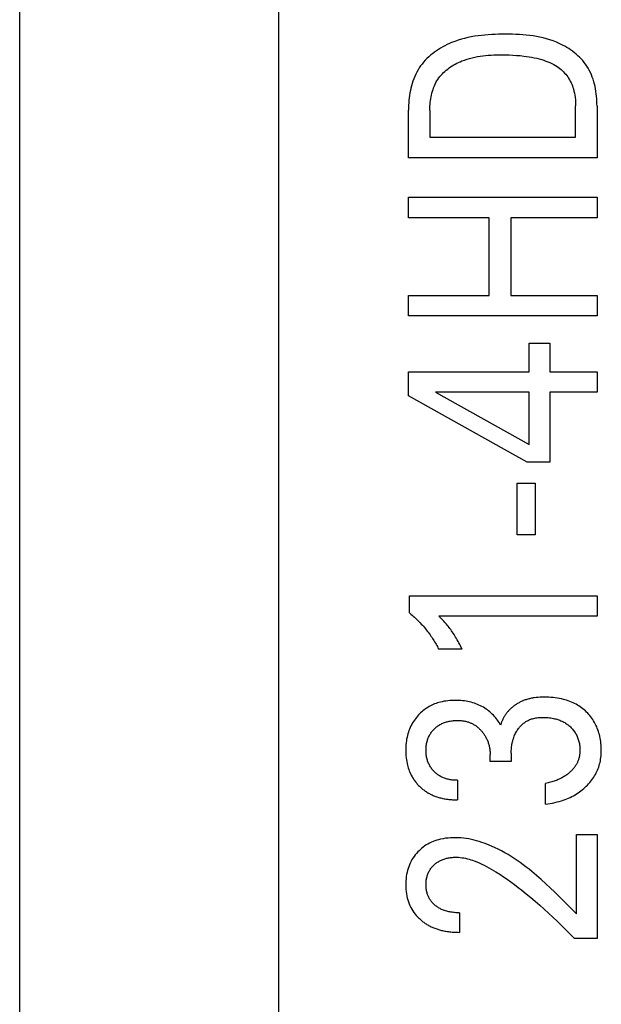
# Model space of a CAD drawing. Units: millimetres. Extents: x 1289 to 2505, y 1609 to 1906.
# Drawn here: x 1374 to 1374, y 1760 to 1761 of the extents above; entities that cross this region are included whole.
import ezdxf

# ---------------------------------------------------------------- set-up
doc = ezdxf.new("R2010")
doc.units = ezdxf.units.MM
doc.layers.add('20000_FRONT_O', color=7, linetype='Continuous')

msp = doc.modelspace()

# ---------------------------------------------------------------- linework, layer by layer
at = {"layer": '20000_FRONT_O', "color": 7, "linetype": 'Continuous'}
for p, q in [((1373.70356, 1758.03796), (1373.70356, 1767.95796)), ((1373.92356, 1758.68069), (1373.92356, 1762.01647)), ((1374.03356, 1760.44817), (1374.03356, 1760.48872)), ((1374.05171, 1760.48872), (1374.05171, 1760.46568)), ((1374.17542, 1760.46568), (1374.17542, 1760.49226)), ((1374.19356, 1760.49217), (1374.19356, 1760.44817)), ((1374.05171, 1760.46568), (1374.17542, 1760.46568)), ((1374.19356, 1760.44817), (1374.03356, 1760.44817)), ((1374.03356, 1760.39737), (1374.03356, 1760.41488)), ((1374.03356, 1760.41488), (1374.19356, 1760.41488)), ((1374.19356, 1760.41488), (1374.19356, 1760.39737)), ((1374.10194, 1760.39737), (1374.03356, 1760.39737)), ((1374.10194, 1760.33142), (1374.10194, 1760.39737)), ((1374.12054, 1760.39737), (1374.12054, 1760.33142)), ((1374.19356, 1760.39737), (1374.12054, 1760.39737)), ((1374.03356, 1760.31391), (1374.03356, 1760.33142)), ((1374.03356, 1760.33142), (1374.10194, 1760.33142)), ((1374.12054, 1760.33142), (1374.19356, 1760.33142)), ((1374.19356, 1760.33142), (1374.19356, 1760.31391)), ((1374.19356, 1760.31391), (1374.03356, 1760.31391)), ((1374.13607, 1760.26647), (1374.13607, 1760.29069)), ((1374.13607, 1760.29069), (1374.15354, 1760.29069)), ((1374.15354, 1760.29069), (1374.15354, 1760.26647)), ((1374.03356, 1760.24624), (1374.03356, 1760.26647)), ((1374.03356, 1760.26647), (1374.13607, 1760.26647)), ((1374.15354, 1760.26647), (1374.19356, 1760.26647)), ((1374.19356, 1760.26647), (1374.19356, 1760.24932)), ((1374.13426, 1760.18981), (1374.03356, 1760.24624)), ((1374.05636, 1760.24932), (1374.13607, 1760.20478)), ((1374.13607, 1760.24932), (1374.05636, 1760.24932)), ((1374.13607, 1760.20478), (1374.13607, 1760.24932)), ((1374.15354, 1760.24932), (1374.15354, 1760.18981)), ((1374.19356, 1760.24932), (1374.15354, 1760.24932)), ((1374.15354, 1760.18981), (1374.13426, 1760.18981)), ((1374.12587, 1760.12794), (1374.12587, 1760.17203)), ((1374.12587, 1760.17203), (1374.14095, 1760.17203)), ((1374.14095, 1760.17203), (1374.14095, 1760.12794)), ((1374.14095, 1760.12794), (1374.12587, 1760.12794)), ((1374.03447, 1760.06172), (1374.03447, 1760.07624)), ((1374.03447, 1760.07624), (1374.19356, 1760.07624)), ((1374.19356, 1760.07624), (1374.19356, 1760.05909)), ((1374.19356, 1760.05909), (1374.05919, 1760.05909)), ((1374.07904, 1760.03106), (1374.05908, 1760.03106)), ((1374.12076, 1759.9427), (1374.12076, 1759.93572)), ((1374.10285, 1759.93572), (1374.10285, 1759.94143)), ((1374.12076, 1759.93572), (1374.10285, 1759.93572)), ((1374.07518, 1759.91966), (1374.07518, 1759.90306)), ((1374.14991, 1759.89943), (1374.14991, 1759.91694)), ((1374.1761, 1759.80618), (1374.1761, 1759.87358)), ((1374.1761, 1759.87358), (1374.19356, 1759.87358)), ((1374.19356, 1759.87358), (1374.19356, 1759.78531)), ((1374.07677, 1759.80717), (1374.07677, 1759.79057)), ((1374.19356, 1759.78531), (1374.1744, 1759.78531))]:
    msp.add_line(p, q, dxfattribs=at)
for points in [[(1374.19356, 1760.49217), (1374.19354, 1760.49423), (1374.19347, 1760.49631), (1374.19334, 1760.49839), (1374.19316, 1760.50048), (1374.19293, 1760.50256), (1374.19264, 1760.50465), (1374.19228, 1760.50672), (1374.19187, 1760.50878), (1374.19139, 1760.51082), (1374.19084, 1760.51284), (1374.19022, 1760.51484), (1374.18953, 1760.5168), (1374.18877, 1760.51874), (1374.18793, 1760.52063), (1374.18701, 1760.52248), (1374.18601, 1760.52428), (1374.18493, 1760.52604), (1374.18384, 1760.52764), (1374.18267, 1760.52919), (1374.18144, 1760.53069), (1374.18014, 1760.53214), (1374.17878, 1760.53354), (1374.17736, 1760.53489), (1374.17589, 1760.5362), (1374.17437, 1760.53745), (1374.1728, 1760.53864), (1374.17119, 1760.53979), (1374.16954, 1760.54089), (1374.16786, 1760.54193), (1374.16615, 1760.54292), (1374.1644, 1760.54386), (1374.16263, 1760.54474), (1374.16085, 1760.54558), (1374.15904, 1760.54636), (1374.1563, 1760.54743), (1374.15353, 1760.54838), (1374.15074, 1760.54923), (1374.14792, 1760.54997), (1374.14508, 1760.55062), (1374.14221, 1760.55118), (1374.13933, 1760.55165), (1374.13644, 1760.55204), (1374.13353, 1760.55237), (1374.13061, 1760.55262), (1374.12768, 1760.55282), (1374.12474, 1760.55296), (1374.12179, 1760.55306), (1374.11884, 1760.55311), (1374.11589, 1760.55313), (1374.11296, 1760.55312), (1374.11002, 1760.55307), (1374.1071, 1760.55299), (1374.10418, 1760.55286), (1374.10126, 1760.55268), (1374.09835, 1760.55245), (1374.09546, 1760.55216), (1374.09257, 1760.5518), (1374.08971, 1760.55138), (1374.08685, 1760.55087), (1374.08401, 1760.55029), (1374.0812, 1760.54962), (1374.0784, 1760.54886), (1374.07563, 1760.548), (1374.07288, 1760.54704), (1374.07015, 1760.54597), (1374.06824, 1760.54515), (1374.06635, 1760.54427), (1374.06447, 1760.54333), (1374.06263, 1760.54234), (1374.06081, 1760.5413), (1374.05902, 1760.54019), (1374.05728, 1760.53904), (1374.05557, 1760.53783), (1374.05391, 1760.53656), (1374.0523, 1760.53524), (1374.05074, 1760.53387), (1374.04924, 1760.53244), (1374.0478, 1760.53096), (1374.04642, 1760.52942), (1374.04511, 1760.52784), (1374.04387, 1760.5262), (1374.04271, 1760.5245), (1374.04163, 1760.52276), (1374.04062, 1760.52096), (1374.03969, 1760.51912), (1374.03884, 1760.51724), (1374.03806, 1760.51533), (1374.03735, 1760.51337), (1374.0367, 1760.51139), (1374.03612, 1760.50939), (1374.03561, 1760.50736), (1374.03516, 1760.50531), (1374.03477, 1760.50325), (1374.03444, 1760.50118), (1374.03416, 1760.4991), (1374.03394, 1760.49701), (1374.03377, 1760.49493), (1374.03366, 1760.49285), (1374.03359, 1760.49078), (1374.03356, 1760.48872)], [(1374.05171, 1760.48872), (1374.05173, 1760.49031), (1374.05179, 1760.49191), (1374.05189, 1760.49352), (1374.05203, 1760.49512), (1374.05222, 1760.49673), (1374.05245, 1760.49834), (1374.05273, 1760.49993), (1374.05306, 1760.50152), (1374.05344, 1760.50309), (1374.05387, 1760.50465), (1374.05436, 1760.50618), (1374.0549, 1760.50769), (1374.0555, 1760.50918), (1374.05616, 1760.51063), (1374.05688, 1760.51205), (1374.05765, 1760.51343), (1374.0585, 1760.51478), (1374.05936, 1760.51602), (1374.06028, 1760.51722), (1374.06126, 1760.51838), (1374.06228, 1760.5195), (1374.06335, 1760.52058), (1374.06447, 1760.52162), (1374.06563, 1760.52262), (1374.06682, 1760.52358), (1374.06806, 1760.5245), (1374.06932, 1760.52538), (1374.07062, 1760.52622), (1374.07194, 1760.52702), (1374.07329, 1760.52778), (1374.07466, 1760.5285), (1374.07605, 1760.52918), (1374.07745, 1760.52981), (1374.07887, 1760.53041), (1374.08104, 1760.53124), (1374.08323, 1760.53198), (1374.08544, 1760.53263), (1374.08767, 1760.53321), (1374.08991, 1760.53371), (1374.09217, 1760.53414), (1374.09444, 1760.5345), (1374.09672, 1760.5348), (1374.09901, 1760.53505), (1374.10131, 1760.53525), (1374.10361, 1760.5354), (1374.10591, 1760.5355), (1374.10822, 1760.53557), (1374.11052, 1760.53561), (1374.11283, 1760.53562), (1374.11596, 1760.53559), (1374.11908, 1760.53552), (1374.12219, 1760.53539), (1374.1253, 1760.53519), (1374.1284, 1760.53494), (1374.1315, 1760.5346), (1374.1337, 1760.53432), (1374.13589, 1760.53399), (1374.13807, 1760.53361), (1374.14025, 1760.53319), (1374.14241, 1760.5327), (1374.14456, 1760.53216), (1374.14669, 1760.53155), (1374.14844, 1760.531), (1374.15017, 1760.53039), (1374.15188, 1760.52973), (1374.15356, 1760.52901), (1374.15521, 1760.52823), (1374.15683, 1760.52738), (1374.15841, 1760.52646), (1374.1596, 1760.52569), (1374.16076, 1760.52489), (1374.16189, 1760.52403), (1374.16299, 1760.52314), (1374.16405, 1760.5222), (1374.16507, 1760.52121), (1374.16605, 1760.52019), (1374.16698, 1760.51913), (1374.16786, 1760.51802), (1374.1687, 1760.51687), (1374.16948, 1760.51569), (1374.17021, 1760.51447), (1374.17089, 1760.51322), (1374.17152, 1760.51194), (1374.1721, 1760.51064), (1374.17262, 1760.50932), (1374.1731, 1760.50798), (1374.17353, 1760.50662), (1374.17401, 1760.50487), (1374.17441, 1760.50309), (1374.17473, 1760.5013), (1374.17499, 1760.49951), (1374.17519, 1760.4977), (1374.17532, 1760.49589), (1374.1754, 1760.49407), (1374.17542, 1760.49226)], [(1374.03447, 1760.06172), (1374.03552, 1760.06085), (1374.03656, 1760.05996), (1374.03758, 1760.05905), (1374.0386, 1760.05813), (1374.0396, 1760.0572), (1374.04059, 1760.05626), (1374.04156, 1760.0553), (1374.04253, 1760.05433), (1374.04348, 1760.05335), (1374.04441, 1760.05235), (1374.0453, 1760.05138), (1374.04617, 1760.0504), (1374.04702, 1760.0494), (1374.04787, 1760.0484), (1374.04869, 1760.04738), (1374.04951, 1760.04636), (1374.05031, 1760.04532), (1374.05109, 1760.04426), (1374.05186, 1760.0432), (1374.05261, 1760.04213), (1374.05327, 1760.04116), (1374.05391, 1760.04019), (1374.05454, 1760.03921), (1374.05516, 1760.03822), (1374.05576, 1760.03722), (1374.05635, 1760.03621), (1374.05693, 1760.0352), (1374.05749, 1760.03417), (1374.05803, 1760.03314), (1374.05856, 1760.0321), (1374.05908, 1760.03106)], [(1374.07904, 1760.03106), (1374.07838, 1760.03239), (1374.07771, 1760.03371), (1374.07703, 1760.03502), (1374.07634, 1760.03633), (1374.07564, 1760.03763), (1374.07492, 1760.03892), (1374.07425, 1760.04007), (1374.07358, 1760.04122), (1374.07289, 1760.04235), (1374.07218, 1760.04348), (1374.07146, 1760.04459), (1374.07072, 1760.0457), (1374.07004, 1760.04667), (1374.06935, 1760.04763), (1374.06865, 1760.04859), (1374.06793, 1760.04953), (1374.0672, 1760.05046), (1374.06645, 1760.05138), (1374.06577, 1760.05219), (1374.06508, 1760.05298), (1374.06438, 1760.05377), (1374.06359, 1760.05464), (1374.06278, 1760.05549), (1374.06196, 1760.05634), (1374.06059, 1760.05772), (1374.05919, 1760.05909)], [(1374.11169, 1759.96647), (1374.11107, 1759.96759), (1374.1104, 1759.96869), (1374.1097, 1759.96977), (1374.10896, 1759.97083), (1374.10817, 1759.97187), (1374.10736, 1759.97288), (1374.10649, 1759.97389), (1374.10559, 1759.97487), (1374.10466, 1759.97581), (1374.10367, 1759.97676), (1374.10265, 1759.97766), (1374.10159, 1759.97854), (1374.10051, 1759.97937), (1374.09939, 1759.98017), (1374.09825, 1759.98093), (1374.09709, 1759.98164), (1374.09589, 1759.98232), (1374.09465, 1759.98296), (1374.09339, 1759.98356), (1374.09211, 1759.98411), (1374.09081, 1759.98462), (1374.08949, 1759.98508), (1374.08816, 1759.9855), (1374.08682, 1759.98588), (1374.08546, 1759.98622), (1374.08397, 1759.98654), (1374.08247, 1759.98681), (1374.08097, 1759.98703), (1374.07945, 1759.98721), (1374.07794, 1759.98735), (1374.07642, 1759.98744), (1374.07489, 1759.9875), (1374.07337, 1759.98752), (1374.07176, 1759.9875), (1374.07015, 1759.98743), (1374.06854, 1759.98733), (1374.06694, 1759.98717), (1374.06534, 1759.98697), (1374.06376, 1759.98671), (1374.06218, 1759.9864), (1374.06061, 1759.98603), (1374.05936, 1759.9857), (1374.05812, 1759.98532), (1374.0569, 1759.98491), (1374.05568, 1759.98445), (1374.05448, 1759.98396), (1374.0533, 1759.98343), (1374.05214, 1759.98286), (1374.051, 1759.98224), (1374.04988, 1759.98159), (1374.0488, 1759.98091), (1374.04775, 1759.98018), (1374.04673, 1759.97943), (1374.04573, 1759.97863), (1374.04476, 1759.9778), (1374.04381, 1759.97694), (1374.0429, 1759.97605), (1374.04201, 1759.97513), (1374.04116, 1759.97418), (1374.04024, 1759.97308), (1374.03936, 1759.97195), (1374.03852, 1759.97078), (1374.03773, 1759.96959), (1374.03698, 1759.96837), (1374.03627, 1759.96712), (1374.03562, 1759.96585), (1374.035, 1759.96452), (1374.03442, 1759.96318), (1374.0339, 1759.96181), (1374.03343, 1759.96043), (1374.033, 1759.95903), (1374.03262, 1759.95762), (1374.03229, 1759.9562), (1374.03199, 1759.95465), (1374.03173, 1759.9531), (1374.03153, 1759.95154), (1374.03138, 1759.94997), (1374.03127, 1759.9484), (1374.0312, 1759.94682), (1374.03118, 1759.94524), (1374.0312, 1759.94361), (1374.03127, 1759.94198), (1374.03138, 1759.94036), (1374.03154, 1759.93873), (1374.03175, 1759.93712), (1374.03202, 1759.93551), (1374.03234, 1759.93391), (1374.03264, 1759.93264), (1374.03298, 1759.93138), (1374.03335, 1759.93013), (1374.03377, 1759.9289), (1374.03422, 1759.92768), (1374.03471, 1759.92647), (1374.03525, 1759.92528), (1374.03582, 1759.92412), (1374.03662, 1759.92263)], [(1374.14022, 1759.98966), (1374.13945, 1759.98955), (1374.13868, 1759.98942), (1374.1379, 1759.98927), (1374.13713, 1759.98912), (1374.13637, 1759.98894), (1374.1356, 1759.98876), (1374.13484, 1759.98856), (1374.13409, 1759.98834), (1374.13334, 1759.98811), (1374.13259, 1759.98786), (1374.13185, 1759.9876), (1374.13119, 1759.98735), (1374.13054, 1759.98708), (1374.1299, 1759.98681), (1374.12925, 1759.98652), (1374.12862, 1759.98621), (1374.12799, 1759.9859), (1374.12736, 1759.98557), (1374.12675, 1759.98523), (1374.12614, 1759.98488), (1374.12553, 1759.98451), (1374.12494, 1759.98413), (1374.12435, 1759.98374), (1374.12377, 1759.98334), (1374.1232, 1759.98292), (1374.12264, 1759.98249), (1374.12208, 1759.98205), (1374.12154, 1759.9816), (1374.121, 1759.98114), (1374.12048, 1759.98066), (1374.11996, 1759.98017), (1374.11945, 1759.97967), (1374.11898, 1759.97919), (1374.11852, 1759.97869), (1374.11807, 1759.97819), (1374.11763, 1759.97768), (1374.1172, 1759.97715), (1374.11679, 1759.97662), (1374.11638, 1759.97608), (1374.11598, 1759.97553), (1374.1156, 1759.97497), (1374.11523, 1759.97441), (1374.11487, 1759.97383), (1374.11453, 1759.97325), (1374.1142, 1759.97266), (1374.11388, 1759.97207), (1374.11358, 1759.97147), (1374.11329, 1759.97086), (1374.11302, 1759.97025), (1374.11276, 1759.96963), (1374.11251, 1759.96901), (1374.11228, 1759.96838), (1374.11207, 1759.96775), (1374.11187, 1759.96711), (1374.11169, 1759.96647)], [(1374.14991, 1759.89943), (1374.15186, 1759.8997), (1374.15382, 1759.90001), (1374.15576, 1759.90037), (1374.15769, 1759.90077), (1374.15962, 1759.90124), (1374.16153, 1759.90175), (1374.16342, 1759.90232), (1374.16491, 1759.90282), (1374.1664, 1759.90335), (1374.16786, 1759.90392), (1374.16932, 1759.90453), (1374.17075, 1759.90518), (1374.17216, 1759.90587), (1374.17356, 1759.9066), (1374.17493, 1759.90737), (1374.17621, 1759.90815), (1374.17746, 1759.90896), (1374.17869, 1759.9098), (1374.1799, 1759.91069), (1374.18108, 1759.91161), (1374.18223, 1759.91256), (1374.18335, 1759.91356), (1374.18444, 1759.91458), (1374.18544, 1759.91559), (1374.18642, 1759.91663), (1374.18736, 1759.91769), (1374.18827, 1759.91879), (1374.18914, 1759.91992), (1374.18998, 1759.92107), (1374.19077, 1759.92225), (1374.19152, 1759.92346), (1374.19221, 1759.92465), (1374.19285, 1759.92586), (1374.19345, 1759.92709), (1374.194, 1759.92835), (1374.19451, 1759.92962), (1374.19498, 1759.93091), (1374.1954, 1759.93221), (1374.19577, 1759.93353), (1374.19611, 1759.93491), (1374.1964, 1759.9363), (1374.19664, 1759.9377), (1374.19683, 1759.93911), (1374.19698, 1759.94052), (1374.19709, 1759.94194), (1374.19716, 1759.94337), (1374.19719, 1759.94479), (1374.19719, 1759.94633), (1374.19714, 1759.94788), (1374.19704, 1759.94942), (1374.19691, 1759.95095), (1374.19673, 1759.95248), (1374.1965, 1759.95401), (1374.19623, 1759.95553), (1374.19591, 1759.95704), (1374.19557, 1759.95841), (1374.1952, 1759.95978), (1374.19478, 1759.96113), (1374.19432, 1759.96247), (1374.19382, 1759.96379), (1374.19327, 1759.9651), (1374.19268, 1759.96638), (1374.19205, 1759.96765), (1374.19139, 1759.96886), (1374.19068, 1759.97006), (1374.18994, 1759.97122), (1374.18915, 1759.97236), (1374.18833, 1759.97347), (1374.18746, 1759.97456), (1374.18656, 1759.97561), (1374.18563, 1759.97663), (1374.18466, 1759.97762), (1374.18365, 1759.97857), (1374.18262, 1759.97948), (1374.18155, 1759.98036), (1374.18045, 1759.98121), (1374.17933, 1759.98201), (1374.17817, 1759.98278), (1374.177, 1759.9835), (1374.1758, 1759.98419), (1374.17451, 1759.98487), (1374.1732, 1759.9855), (1374.17187, 1759.98609), (1374.17052, 1759.98663), (1374.16915, 1759.98713), (1374.16777, 1759.98759), (1374.16637, 1759.98801), (1374.16497, 1759.98839), (1374.16355, 1759.98873), (1374.16174, 1759.9891), (1374.15992, 1759.98942), (1374.1581, 1759.98968), (1374.15626, 1759.98989), (1374.15442, 1759.99005), (1374.15258, 1759.99016), (1374.15073, 1759.99022), (1374.14889, 1759.99024), (1374.14715, 1759.99022), (1374.14541, 1759.99015), (1374.14368, 1759.99004), (1374.14195, 1759.98988), (1374.14022, 1759.98966)], [(1374.07518, 1759.91966), (1374.07429, 1759.91967), (1374.07339, 1759.91969), (1374.0725, 1759.91974), (1374.07161, 1759.91981), (1374.07072, 1759.9199), (1374.06983, 1759.92002), (1374.06895, 1759.92017), (1374.06807, 1759.92033), (1374.06719, 1759.92053), (1374.06641, 1759.92072), (1374.06564, 1759.92094), (1374.06487, 1759.92118), (1374.06411, 1759.92145), (1374.06336, 1759.92174), (1374.06262, 1759.92205), (1374.06189, 1759.92238), (1374.06117, 1759.92274), (1374.06046, 1759.92313), (1374.0598, 1759.92352), (1374.05914, 1759.92394), (1374.0585, 1759.92439), (1374.05788, 1759.92485), (1374.05727, 1759.92534), (1374.05667, 1759.92584), (1374.0561, 1759.92636), (1374.05554, 1759.9269), (1374.055, 1759.92746), (1374.05447, 1759.92804), (1374.05396, 1759.92864), (1374.05347, 1759.92925), (1374.053, 1759.92987), (1374.05255, 1759.93051), (1374.05213, 1759.93117), (1374.05172, 1759.93184), (1374.05134, 1759.93252), (1374.05098, 1759.93322), (1374.05065, 1759.93393), (1374.05034, 1759.93465), (1374.05005, 1759.93538), (1374.04979, 1759.93612), (1374.04955, 1759.93687), (1374.04934, 1759.93763), (1374.04915, 1759.93839), (1374.04897, 1759.93921), (1374.04882, 1759.94004), (1374.04869, 1759.94087), (1374.04859, 1759.9417), (1374.04852, 1759.94254), (1374.04846, 1759.94338), (1374.04843, 1759.94422), (1374.04842, 1759.94506), (1374.04843, 1759.94592), (1374.04846, 1759.94678), (1374.04851, 1759.94764), (1374.04859, 1759.94849), (1374.04869, 1759.94934), (1374.04882, 1759.95019), (1374.04897, 1759.95104), (1374.04915, 1759.95187), (1374.04934, 1759.95264), (1374.04955, 1759.95341), (1374.04979, 1759.95416), (1374.05005, 1759.95491), (1374.05034, 1759.95565), (1374.05065, 1759.95638), (1374.05098, 1759.9571), (1374.05134, 1759.9578), (1374.05172, 1759.95848), (1374.05212, 1759.95915), (1374.05255, 1759.9598), (1374.053, 1759.96044), (1374.05347, 1759.96107), (1374.05396, 1759.96168), (1374.05447, 1759.96227), (1374.055, 1759.96284), (1374.05554, 1759.96339), (1374.05609, 1759.96392), (1374.05667, 1759.96443), (1374.05726, 1759.96493), (1374.05786, 1759.9654), (1374.05849, 1759.96585), (1374.05912, 1759.96628), (1374.05977, 1759.96669), (1374.06044, 1759.96707), (1374.06115, 1759.96745), (1374.06188, 1759.96781), (1374.06262, 1759.96814), (1374.06337, 1759.96844), (1374.06413, 1759.96872), (1374.0649, 1759.96898), (1374.06567, 1759.96921), (1374.06645, 1759.96942), (1374.06724, 1759.96961), (1374.06814, 1759.96981), (1374.06904, 1759.96997), (1374.06994, 1759.97011), (1374.07085, 1759.97023), (1374.07176, 1759.97032), (1374.07267, 1759.97039), (1374.07358, 1759.97044), (1374.07449, 1759.97046), (1374.07541, 1759.97046)], [(1374.07541, 1759.97046), (1374.07615, 1759.97045), (1374.07688, 1759.97042), (1374.07762, 1759.97038), (1374.07836, 1759.97032), (1374.0791, 1759.97024), (1374.07984, 1759.97014), (1374.08057, 1759.97003), (1374.0813, 1759.9699), (1374.08202, 1759.96975), (1374.08274, 1759.96958), (1374.08346, 1759.96938), (1374.08407, 1759.9692), (1374.08468, 1759.969), (1374.08528, 1759.96878), (1374.08587, 1759.96855), (1374.08646, 1759.9683), (1374.08704, 1759.96804), (1374.08762, 1759.96776), (1374.08819, 1759.96747), (1374.08875, 1759.96716), (1374.0893, 1759.96684), (1374.08984, 1759.9665), (1374.09037, 1759.96615), (1374.09092, 1759.96577), (1374.09145, 1759.96538), (1374.09197, 1759.96497), (1374.09248, 1759.96455), (1374.09297, 1759.96411), (1374.09346, 1759.96367), (1374.09394, 1759.96321), (1374.09441, 1759.96274), (1374.09486, 1759.96226), (1374.0953, 1759.96177), (1374.09574, 1759.96126), (1374.09616, 1759.96076), (1374.09659, 1759.96021), (1374.09701, 1759.95965), (1374.09741, 1759.95909), (1374.09781, 1759.95851), (1374.09819, 1759.95793), (1374.09855, 1759.95734), (1374.0989, 1759.95674), (1374.09924, 1759.95614), (1374.09957, 1759.95552), (1374.09987, 1759.9549), (1374.1002, 1759.95421), (1374.1005, 1759.95352), (1374.10078, 1759.95281), (1374.10105, 1759.9521), (1374.1013, 1759.95138), (1374.10153, 1759.95066), (1374.10174, 1759.94993), (1374.10193, 1759.9492), (1374.1021, 1759.94846), (1374.10226, 1759.94769), (1374.1024, 1759.94691), (1374.10252, 1759.94614), (1374.10262, 1759.94536), (1374.10271, 1759.94457), (1374.10277, 1759.94379), (1374.10281, 1759.943), (1374.10284, 1759.94222), (1374.10285, 1759.94143)], [(1374.12076, 1759.9427), (1374.12078, 1759.94379), (1374.12081, 1759.94487), (1374.12087, 1759.94596), (1374.12096, 1759.94704), (1374.12108, 1759.94812), (1374.12122, 1759.9492), (1374.12139, 1759.95027), (1374.12158, 1759.95126), (1374.1218, 1759.95224), (1374.12204, 1759.95321), (1374.12231, 1759.95417), (1374.1226, 1759.95513), (1374.12293, 1759.95608), (1374.12328, 1759.95702), (1374.12365, 1759.9579), (1374.12405, 1759.95878), (1374.12447, 1759.95964), (1374.12492, 1759.96049), (1374.12539, 1759.96132), (1374.1259, 1759.96213), (1374.12643, 1759.96293), (1374.12689, 1759.96357), (1374.12737, 1759.9642), (1374.12787, 1759.96481), (1374.12839, 1759.9654), (1374.12892, 1759.96598), (1374.12948, 1759.96654), (1374.13005, 1759.96708), (1374.13064, 1759.9676), (1374.13125, 1759.9681), (1374.13188, 1759.96858), (1374.13251, 1759.96902), (1374.13317, 1759.96945), (1374.13383, 1759.96984), (1374.13451, 1759.97022), (1374.13521, 1759.97057), (1374.13591, 1759.9709), (1374.13663, 1759.9712), (1374.13736, 1759.97148), (1374.13809, 1759.97173), (1374.13883, 1759.97196), (1374.13975, 1759.97221), (1374.14068, 1759.97242), (1374.14161, 1759.9726), (1374.14255, 1759.97275), (1374.14349, 1759.97287), (1374.14444, 1759.97296), (1374.14539, 1759.97303), (1374.14635, 1759.97307), (1374.1473, 1759.97309), (1374.14848, 1759.97309), (1374.14966, 1759.97306), (1374.15084, 1759.97299), (1374.15202, 1759.9729), (1374.15319, 1759.97277), (1374.15436, 1759.97261), (1374.15553, 1759.97241), (1374.15669, 1759.97219), (1374.15759, 1759.97198), (1374.1585, 1759.97175), (1374.15939, 1759.9715), (1374.16028, 1759.97123), (1374.16117, 1759.97093), (1374.16204, 1759.9706), (1374.1629, 1759.97025), (1374.16375, 1759.96987), (1374.16459, 1759.96946), (1374.16536, 1759.96905), (1374.16612, 1759.96862), (1374.16686, 1759.96816), (1374.16759, 1759.96768), (1374.16831, 1759.96717), (1374.16901, 1759.96664), (1374.16969, 1759.96609), (1374.17035, 1759.96552), (1374.171, 1759.96493), (1374.17164, 1759.9643), (1374.17226, 1759.96365), (1374.17286, 1759.96297), (1374.17344, 1759.96228), (1374.17398, 1759.96157), (1374.17451, 1759.96084), (1374.175, 1759.96009), (1374.17547, 1759.95932), (1374.17591, 1759.95854), (1374.17632, 1759.95774), (1374.1767, 1759.95692), (1374.17704, 1759.95609), (1374.17737, 1759.95525), (1374.17766, 1759.9544), (1374.17792, 1759.95354), (1374.17815, 1759.95267), (1374.17838, 1759.95172), (1374.17857, 1759.95077), (1374.17872, 1759.94981), (1374.17885, 1759.94885), (1374.17895, 1759.94788), (1374.17901, 1759.94691), (1374.17905, 1759.94594), (1374.17905, 1759.94497)], [(1374.17905, 1759.94497), (1374.17903, 1759.94429), (1374.179, 1759.94361), (1374.17896, 1759.94293), (1374.1789, 1759.94225), (1374.17882, 1759.94157), (1374.17872, 1759.9409), (1374.1786, 1759.94023), (1374.17847, 1759.93956), (1374.17832, 1759.9389), (1374.17814, 1759.93824), (1374.17797, 1759.93766), (1374.17778, 1759.93708), (1374.17758, 1759.93651), (1374.17736, 1759.93595), (1374.17713, 1759.93539), (1374.17688, 1759.93484), (1374.17661, 1759.93429), (1374.17634, 1759.93376), (1374.17604, 1759.93323), (1374.17574, 1759.9327), (1374.17542, 1759.93219), (1374.17503, 1759.9316), (1374.17463, 1759.93102), (1374.17421, 1759.93046), (1374.17378, 1759.92991), (1374.17333, 1759.92936), (1374.17286, 1759.92883), (1374.17239, 1759.92831), (1374.1719, 1759.92781), (1374.1714, 1759.92731), (1374.17088, 1759.92683), (1374.17029, 1759.92629), (1374.16969, 1759.92577), (1374.16907, 1759.92526), (1374.16844, 1759.92477), (1374.1678, 1759.9243), (1374.16714, 1759.92384), (1374.16648, 1759.92339), (1374.16581, 1759.92296), (1374.16513, 1759.92254), (1374.16438, 1759.92211), (1374.16363, 1759.9217), (1374.16287, 1759.9213), (1374.1621, 1759.92092), (1374.16132, 1759.92055), (1374.16053, 1759.9202), (1374.15974, 1759.91987), (1374.15894, 1759.91955), (1374.15813, 1759.91925), (1374.15713, 1759.91889), (1374.15611, 1759.91855), (1374.15509, 1759.91824), (1374.15406, 1759.91794), (1374.15303, 1759.91766), (1374.15199, 1759.9174), (1374.15095, 1759.91716), (1374.14991, 1759.91694)], [(1374.03662, 1759.92263), (1374.03705, 1759.92191), (1374.0375, 1759.92119), (1374.03796, 1759.92049), (1374.03843, 1759.91979), (1374.03893, 1759.91911), (1374.03943, 1759.91843), (1374.03996, 1759.91777), (1374.0405, 1759.91712), (1374.04105, 1759.91648), (1374.04161, 1759.91585), (1374.04218, 1759.91526), (1374.04275, 1759.91467), (1374.04334, 1759.9141), (1374.04394, 1759.91355), (1374.04455, 1759.913), (1374.04517, 1759.91247), (1374.0458, 1759.91195), (1374.04645, 1759.91145), (1374.0471, 1759.91096), (1374.04777, 1759.91049), (1374.04845, 1759.91003), (1374.04913, 1759.90958), (1374.04983, 1759.90916), (1374.05054, 1759.90874), (1374.05129, 1759.90833), (1374.05205, 1759.90793), (1374.05281, 1759.90756), (1374.05359, 1759.90719), (1374.05438, 1759.90685), (1374.05517, 1759.90652), (1374.05597, 1759.90621), (1374.05678, 1759.90592), (1374.05759, 1759.90564), (1374.05841, 1759.90538), (1374.05923, 1759.90513), (1374.06006, 1759.9049), (1374.06089, 1759.90468), (1374.06172, 1759.90448), (1374.06274, 1759.90426), (1374.06377, 1759.90405), (1374.0648, 1759.90387), (1374.06583, 1759.9037), (1374.06686, 1759.90356), (1374.0679, 1759.90343), (1374.06893, 1759.90333), (1374.06997, 1759.90324), (1374.07101, 1759.90317), (1374.07206, 1759.90312), (1374.0731, 1759.90308), (1374.07414, 1759.90306), (1374.07518, 1759.90306)], [(1374.1761, 1759.80618), (1374.17242, 1759.80988), (1374.16875, 1759.81359), (1374.16507, 1759.8173), (1374.16137, 1759.82099), (1374.15765, 1759.82465), (1374.15389, 1759.82827), (1374.15009, 1759.83185), (1374.14623, 1759.83536), (1374.1423, 1759.8388), (1374.1383, 1759.84216), (1374.13588, 1759.84412), (1374.13343, 1759.84604), (1374.13094, 1759.84792), (1374.12842, 1759.84975), (1374.12587, 1759.85154), (1374.12329, 1759.85328), (1374.12067, 1759.85497), (1374.11801, 1759.8566), (1374.11531, 1759.85816), (1374.11258, 1759.85966), (1374.1098, 1759.8611), (1374.10699, 1759.86246), (1374.10413, 1759.86375), (1374.10205, 1759.86463), (1374.09994, 1759.86547), (1374.09782, 1759.86626), (1374.09568, 1759.86699), (1374.09352, 1759.86768), (1374.09135, 1759.86831), (1374.08916, 1759.86888), (1374.08696, 1759.86939), (1374.08475, 1759.86983), (1374.08253, 1759.8702), (1374.08031, 1759.87051), (1374.07807, 1759.87073), (1374.07583, 1759.87088), (1374.07359, 1759.87095), (1374.07144, 1759.87093), (1374.06928, 1759.87084), (1374.06713, 1759.87066), (1374.06499, 1759.87039), (1374.06286, 1759.87004), (1374.06074, 1759.8696), (1374.05914, 1759.8692), (1374.05756, 1759.86874), (1374.056, 1759.86823), (1374.05446, 1759.86765), (1374.05294, 1759.86701), (1374.05146, 1759.86631), (1374.05001, 1759.86554), (1374.04866, 1759.86475), (1374.04734, 1759.86389), (1374.04607, 1759.86298), (1374.04483, 1759.86201), (1374.04364, 1759.86098), (1374.04249, 1759.85991), (1374.04139, 1759.85879), (1374.0403, 1759.85758), (1374.03926, 1759.85632), (1374.03828, 1759.85502), (1374.03736, 1759.85368), (1374.03651, 1759.8523), (1374.03572, 1759.85088), (1374.03498, 1759.84939), (1374.03431, 1759.84787), (1374.03371, 1759.84632), (1374.03318, 1759.84474), (1374.03272, 1759.84315), (1374.03232, 1759.84153), (1374.03195, 1759.83976), (1374.03166, 1759.83798), (1374.03145, 1759.83618), (1374.0313, 1759.83438), (1374.03121, 1759.83257), (1374.03118, 1759.83076), (1374.03122, 1759.8289), (1374.03132, 1759.82705), (1374.03149, 1759.8252), (1374.03174, 1759.82336), (1374.03206, 1759.82153), (1374.03247, 1759.81972), (1374.03292, 1759.81807), (1374.03345, 1759.81643), (1374.03406, 1759.81482), (1374.03474, 1759.81324), (1374.03549, 1759.8117), (1374.03632, 1759.8102), (1374.03719, 1759.80879), (1374.03813, 1759.80743), (1374.03912, 1759.80612), (1374.04018, 1759.80485), (1374.04129, 1759.80364)], [(1374.07677, 1759.80717), (1374.07574, 1759.80718), (1374.07472, 1759.80721), (1374.0737, 1759.80727), (1374.07268, 1759.80734), (1374.07166, 1759.80744), (1374.07064, 1759.80756), (1374.06962, 1759.80772), (1374.06862, 1759.80789), (1374.06773, 1759.80808), (1374.06684, 1759.80828), (1374.06596, 1759.80851), (1374.06509, 1759.80877), (1374.06423, 1759.80905), (1374.06337, 1759.80936), (1374.06253, 1759.80969), (1374.0617, 1759.81006), (1374.06102, 1759.81038), (1374.06036, 1759.81072), (1374.0597, 1759.81108), (1374.05905, 1759.81146), (1374.05842, 1759.81187), (1374.0578, 1759.81229), (1374.05719, 1759.81272), (1374.0566, 1759.81318), (1374.05602, 1759.81366), (1374.05548, 1759.81413), (1374.05496, 1759.81461), (1374.05445, 1759.81511), (1374.05397, 1759.81563), (1374.05349, 1759.81616), (1374.05304, 1759.81671), (1374.05261, 1759.81727), (1374.05219, 1759.81785), (1374.0518, 1759.81844), (1374.05143, 1759.81903), (1374.05108, 1759.81964), (1374.05076, 1759.82025), (1374.05046, 1759.82088), (1374.05017, 1759.82152), (1374.04991, 1759.82216), (1374.04967, 1759.82281), (1374.04946, 1759.82348), (1374.04926, 1759.82414), (1374.04906, 1759.82495), (1374.04888, 1759.82577), (1374.04874, 1759.82659), (1374.04862, 1759.82742), (1374.04853, 1759.82825), (1374.04847, 1759.82909), (1374.04843, 1759.82992), (1374.04842, 1759.83076), (1374.04843, 1759.83157), (1374.04846, 1759.83239), (1374.04851, 1759.8332), (1374.04858, 1759.83401), (1374.04868, 1759.83482), (1374.04881, 1759.83562), (1374.04896, 1759.83642), (1374.04914, 1759.83721), (1374.04932, 1759.83793), (1374.04953, 1759.83865), (1374.04977, 1759.83936), (1374.05002, 1759.84007), (1374.0503, 1759.84076), (1374.05061, 1759.84144), (1374.05094, 1759.84212), (1374.05129, 1759.84277), (1374.05166, 1759.84341), (1374.05206, 1759.84403), (1374.05248, 1759.84464), (1374.05292, 1759.84524), (1374.05338, 1759.84582), (1374.05386, 1759.84638), (1374.05436, 1759.84692), (1374.05488, 1759.84745), (1374.05541, 1759.84795), (1374.05595, 1759.84843), (1374.05651, 1759.8489), (1374.05708, 1759.84935), (1374.05766, 1759.84977), (1374.05826, 1759.85018), (1374.05888, 1759.85057), (1374.0595, 1759.85094), (1374.06014, 1759.85128), (1374.06083, 1759.85163), (1374.06153, 1759.85195), (1374.06224, 1759.85224), (1374.06296, 1759.85252), (1374.06369, 1759.85277), (1374.06443, 1759.853), (1374.06517, 1759.85321), (1374.06592, 1759.85341), (1374.06668, 1759.85358), (1374.06753, 1759.85376), (1374.0684, 1759.85391), (1374.06926, 1759.85404), (1374.07013, 1759.85415), (1374.071, 1759.85423), (1374.07188, 1759.8543), (1374.07275, 1759.85433), (1374.07363, 1759.85435), (1374.0745, 1759.85435)], [(1374.0745, 1759.85435), (1374.07601, 1759.85428), (1374.07752, 1759.85415), (1374.07903, 1759.85396), (1374.08053, 1759.85371), (1374.08202, 1759.85341), (1374.08351, 1759.85306), (1374.08498, 1759.85267), (1374.08645, 1759.85223), (1374.0879, 1759.85175), (1374.08934, 1759.85124), (1374.09149, 1759.85041), (1374.0936, 1759.84952), (1374.09569, 1759.84857), (1374.09775, 1759.84757), (1374.09978, 1759.84652), (1374.1018, 1759.84542), (1374.10379, 1759.84429), (1374.10576, 1759.84312), (1374.10771, 1759.84193), (1374.11095, 1759.83987), (1374.11415, 1759.83775), (1374.11731, 1759.83558), (1374.12043, 1759.83335), (1374.12352, 1759.83107), (1374.12658, 1759.82876), (1374.12961, 1759.8264), (1374.1335, 1759.8233), (1374.13735, 1759.82015), (1374.14115, 1759.81695), (1374.14492, 1759.81369), (1374.14871, 1759.81034), (1374.15246, 1759.80694), (1374.15618, 1759.80349), (1374.15985, 1759.8), (1374.16355, 1759.79639), (1374.16721, 1759.79274), (1374.17083, 1759.78905), (1374.1744, 1759.78531)], [(1374.04129, 1759.80364), (1374.04201, 1759.8029), (1374.04275, 1759.80218), (1374.04334, 1759.80164), (1374.04394, 1759.80111), (1374.04456, 1759.80058), (1374.04518, 1759.80008), (1374.04582, 1759.79958), (1374.04647, 1759.7991), (1374.04713, 1759.79863), (1374.04779, 1759.79817), (1374.04847, 1759.79773), (1374.04915, 1759.7973), (1374.04984, 1759.79689), (1374.05055, 1759.79649), (1374.05126, 1759.7961), (1374.05197, 1759.79573), (1374.05274, 1759.79535), (1374.05352, 1759.79499), (1374.05431, 1759.79465), (1374.0551, 1759.79432), (1374.0559, 1759.79401), (1374.0567, 1759.79371), (1374.05751, 1759.79343), (1374.05833, 1759.79316), (1374.05915, 1759.79291), (1374.05997, 1759.79267), (1374.0608, 1759.79245), (1374.06164, 1759.79224), (1374.06247, 1759.79204), (1374.06331, 1759.79186), (1374.06433, 1759.79166), (1374.06536, 1759.79147), (1374.06639, 1759.79131), (1374.06742, 1759.79116), (1374.06845, 1759.79103), (1374.06949, 1759.79092), (1374.07053, 1759.79082), (1374.07157, 1759.79074), (1374.07261, 1759.79068), (1374.07365, 1759.79063), (1374.07469, 1759.7906), (1374.07573, 1759.79058), (1374.07677, 1759.79057)]]:
    msp.add_lwpolyline(points, dxfattribs=at)

doc.saveas('drawing.dxf')
